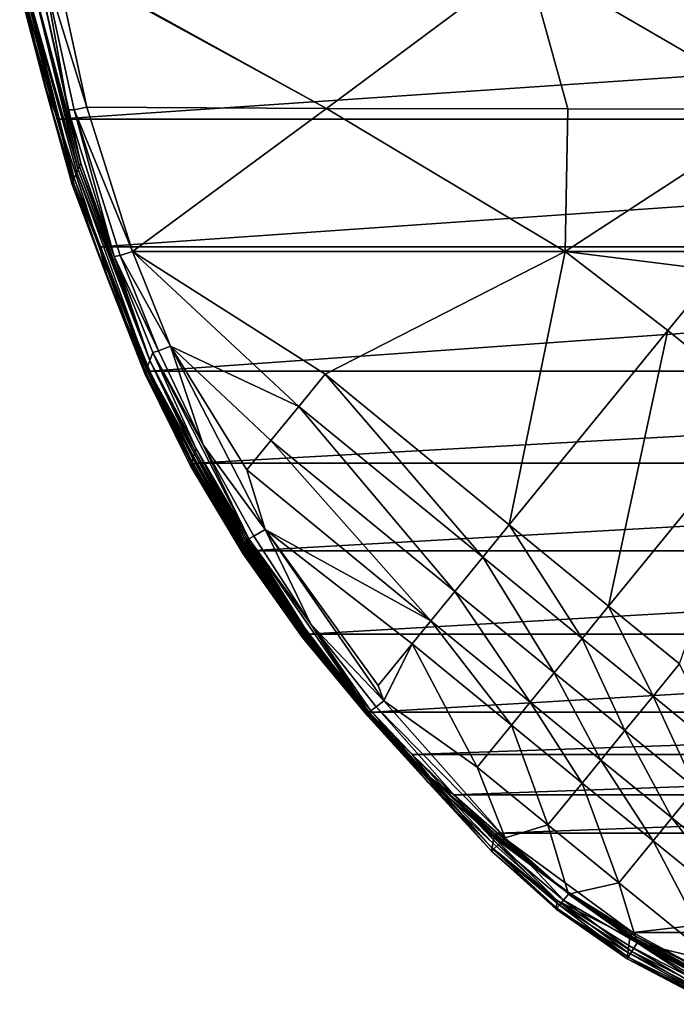
# Model space of a CAD drawing. Extents: x -281 to 191, y -530 to 0.
# Drawn here: x -175 to -58, y -519 to -343 of the extents above; entities that cross this region are included whole.
import ezdxf

# ---------------------------------------------------------------- set-up
doc = ezdxf.new("R2010")
doc.units = 0
doc.header["$MEASUREMENT"] = 0
doc.layers.add('LAYER00002', color=7, linetype='Continuous')

msp = doc.modelspace()

# ---------------------------------------------------------------- linework, layer by layer
at = {"layer": 'LAYER00002', "color": 7}
for points in [[(-163.07, -358.62, 52.16), (-168.81, -332.24, 55.35), (-171.17, -332.48, 54.17)], [(-84.57, -332.29, 62.68), (-168.86, -331.95, 55.39), (-120.27, -358.86, 56.54)], [(-168.81, -332.24, 55.35), (-120.27, -358.86, 56.54), (-168.86, -331.95, 55.39)], [(-168.81, -332.24, 55.35), (-163.07, -358.62, 52.16), (-120.27, -358.86, 56.54)], [(-77.17, -358.93, 59.72), (-84.57, -332.29, 62.68), (-120.27, -358.86, 56.54)], [(-38.6, -358.98, 61.43), (0, -332.52, 65.4), (-84.57, -332.29, 62.68)], [(-77.17, -358.93, 59.72), (-38.6, -358.98, 61.43), (-84.57, -332.29, 62.68)], [(-173.32, -334.32, 35.91), (-164.16, -368.68, 42.62), (-172.3, -332.36, 51.78)], [(-164.16, -368.68, 42.62), (-166.45, -359.12, 48.56), (-172.3, -332.36, 51.78)], [(-172.3, -332.36, 51.78), (-166.45, -359.12, 48.56), (-171.17, -332.48, 54.17)], [(-163.07, -358.62, 52.16), (-171.17, -332.48, 54.17), (-165.36, -359.08, 50.95)], [(-171.17, -332.48, 54.17), (-166.45, -359.12, 48.56), (-165.36, -359.08, 50.95)], [(-173.32, -334.32, 35.91), (-174.25, -336.11, 20.01), (-164.65, -369.78, 32.18)], [(-173.32, -334.32, 35.91), (-164.4, -369.24, 37.4), (-164.16, -368.68, 42.62)], [(-173.32, -334.32, 35.91), (-164.65, -369.78, 32.18), (-164.4, -369.24, 37.4)], [(-174.25, -336.11, 20.01), (-175.08, -337.71, 4.08), (-165.34, -371.34, 15.48)], [(-174.5, -337.59, 3.1), (-170.55, -355.09, 3.29), (-174.82, -337.66, 3.33)], [(-174.5, -337.59, 3.1), (-174.11, -337.51, 3.01), (-168.25, -360.77, 3.01)], [(-174.5, -337.59, 3.1), (-168.25, -360.77, 3.01), (-170.55, -355.09, 3.29)], [(-164.87, -370.29, 26.96), (-174.25, -336.11, 20.01), (-165.34, -371.34, 15.48)], [(-164.65, -369.78, 32.18), (-174.25, -336.11, 20.01), (-164.87, -370.29, 26.96)], [(174.11, -337.51, 3.01), (-168.25, -360.77, 3.01), (-174.11, -337.51, 3.01)], [(168.25, -360.77, 3.01), (-168.25, -360.77, 3.01), (174.11, -337.51, 3.01)], [(-175.08, -337.71, 4.08), (-175.03, -337.7, 3.68), (-170.55, -355.09, 3.29)], [(-175.08, -337.71, 4.08), (-170.55, -355.09, 3.29), (-165.7, -372.45, 4.07)], [(-175.08, -337.71, 4.08), (-165.7, -372.45, 4.07), (-165.34, -371.34, 15.48)], [(-170.55, -355.09, 3.29), (-175.03, -337.7, 3.68), (-174.82, -337.66, 3.33)], [(-170.55, -355.09, 3.29), (-165.4, -372.35, 3.29), (-165.7, -372.45, 4.07)], [(-170.55, -355.09, 3.29), (-168.25, -360.77, 3.01), (-165.4, -372.35, 3.29)], [(-163.07, -358.62, 52.16), (-165.36, -359.08, 50.95), (-154.94, -384.42, 49.73)], [(-163.07, -358.62, 52.16), (-154.94, -384.42, 49.73), (-120.27, -358.86, 56.54)], [(-166.45, -359.12, 48.56), (-158.18, -385.31, 46.12), (-165.36, -359.08, 50.95)], [(-158.18, -385.31, 46.12), (-166.45, -359.12, 48.56), (-164.16, -368.68, 42.62)], [(-154.94, -384.42, 49.73), (-165.36, -359.08, 50.95), (-157.13, -385.12, 48.5)], [(-165.36, -359.08, 50.95), (-158.18, -385.31, 46.12), (-157.13, -385.12, 48.5)], [(-77.62, -384.42, 56.99), (-120.27, -358.86, 56.54), (-154.94, -384.42, 49.73)], [(-77.62, -384.42, 56.99), (-77.17, -358.93, 59.72), (-120.27, -358.86, 56.54)], [(-77.62, -384.42, 56.99), (-38.6, -358.98, 61.43), (-77.17, -358.93, 59.72)], [(0, -384.42, 59.42), (-38.6, -358.98, 61.43), (-77.62, -384.42, 56.99)], [(-165.4, -372.35, 3.29), (-168.25, -360.77, 3.01), (-160.8, -383.57, 3.01)], [(168.25, -360.77, 3.01), (-160.8, -383.57, 3.01), (-168.25, -360.77, 3.01)], [(160.8, -383.57, 3.01), (-160.8, -383.57, 3.01), (168.25, -360.77, 3.01)], [(-151.84, -403.87, 31.31), (-164.4, -369.24, 37.4), (-164.65, -369.78, 32.18)], [(-164.4, -369.24, 37.4), (-158.18, -385.31, 46.12), (-164.16, -368.68, 42.62)], [(-151.84, -403.87, 31.31), (-158.18, -385.31, 46.12), (-164.4, -369.24, 37.4)], [(-164.87, -370.29, 26.96), (-165.34, -371.34, 15.48), (-152.31, -405.12, 17.7)], [(-151.84, -403.87, 31.31), (-164.65, -369.78, 32.18), (-164.87, -370.29, 26.96)], [(-151.84, -403.87, 31.31), (-164.87, -370.29, 26.96), (-152.31, -405.12, 17.7)], [(-165.34, -371.34, 15.48), (-165.7, -372.45, 4.07), (-152.72, -406.2, 4.07)], [(-165.7, -372.45, 4.07), (-165.4, -372.35, 3.29), (-159.36, -389.36, 3.28)], [(-152.72, -406.2, 4.07), (-165.7, -372.45, 4.07), (-159.36, -389.36, 3.28)], [(-165.4, -372.35, 3.29), (-160.8, -383.57, 3.01), (-159.36, -389.36, 3.28)], [(-152.31, -405.12, 17.7), (-165.34, -371.34, 15.48), (-152.72, -406.2, 4.07)], [(-151.81, -405.8, 3.01), (-152.17, -405.96, 3.1), (-160.8, -383.57, 3.01)], [(-160.8, -383.57, 3.01), (-152.17, -405.96, 3.1), (-159.36, -389.36, 3.28)], [(160.8, -383.57, 3.01), (-151.81, -405.8, 3.01), (-160.8, -383.57, 3.01)], [(-154.94, -384.42, 49.73), (-157.13, -385.12, 48.5), (-148.16, -401.3, 48.5)], [(-154.94, -384.42, 49.73), (-120.52, -406.31, 51.18), (-77.62, -384.42, 56.99)], [(-154.94, -384.42, 49.73), (-125.22, -412.06, 50.04), (-120.52, -406.31, 51.18)], [(-154.94, -384.42, 49.73), (-148.16, -401.3, 48.5), (-125.22, -412.06, 50.04)], [(151.81, -405.8, 3.01), (-151.81, -405.8, 3.01), (160.8, -383.57, 3.01)], [(-120.52, -406.31, 51.18), (-87.62, -433.24, 51.62), (-77.62, -384.42, 56.99)], [(-77.62, -384.42, 56.99), (-87.62, -433.24, 51.62), (-59.29, -398.54, 56.69)], [(0, -384.42, 59.42), (-77.62, -384.42, 56.99), (-50.51, -387.78, 58.08)], [(-50.51, -387.78, 58.08), (-77.62, -384.42, 56.99), (-59.29, -398.54, 56.69)], [(-158.18, -385.31, 46.12), (-150.29, -402.14, 47.27), (-157.13, -385.12, 48.5)], [(-151.3, -402.43, 44.9), (-150.29, -402.14, 47.27), (-158.18, -385.31, 46.12)], [(-151.84, -403.87, 31.31), (-151.3, -402.43, 44.9), (-158.18, -385.31, 46.12)], [(-157.13, -385.12, 48.5), (-150.29, -402.14, 47.27), (-148.16, -401.3, 48.5)], [(-50.51, -387.78, 58.08), (-59.29, -398.54, 56.69), (-41.51, -412.98, 56.17)], [(-152.66, -406.18, 3.67), (-152.72, -406.2, 4.07), (-159.36, -389.36, 3.28)], [(-152.47, -406.09, 3.33), (-152.66, -406.18, 3.67), (-159.36, -389.36, 3.28)], [(-152.47, -406.09, 3.33), (-159.36, -389.36, 3.28), (-152.17, -405.96, 3.1)], [(-87.62, -433.24, 51.62), (-69.88, -447.73, 51.67), (-59.29, -398.54, 56.69)], [(-41.51, -412.98, 56.17), (-59.29, -398.54, 56.69), (-69.88, -447.73, 51.67)], [(-151.84, -403.87, 31.31), (-143.54, -419.62, 39.29), (-151.3, -402.43, 44.9)], [(-150.29, -402.14, 47.27), (-151.3, -402.43, 44.9), (-142.3, -418.92, 46.33)], [(-151.3, -402.43, 44.9), (-134.16, -435.7, 43.28), (-142.3, -418.92, 46.33)], [(-143.54, -419.62, 39.29), (-134.16, -435.7, 43.28), (-151.3, -402.43, 44.9)], [(-148.16, -401.3, 48.5), (-150.29, -402.14, 47.27), (-142.3, -418.92, 46.33)], [(-125.22, -412.06, 50.04), (-148.16, -401.3, 48.5), (-130.21, -418.16, 48.78)], [(-130.21, -418.16, 48.78), (-148.16, -401.3, 48.5), (-134.49, -423.4, 47.68)], [(-148.16, -401.3, 48.5), (-131.24, -434.06, 46.92), (-134.49, -423.4, 47.68)], [(-148.16, -401.3, 48.5), (-142.3, -418.92, 46.33), (-131.24, -434.06, 46.92)], [(-151.84, -403.87, 31.31), (-152.31, -405.12, 17.7), (-143.86, -420.57, 29.82)], [(-151.84, -403.87, 31.31), (-143.86, -420.57, 29.82), (-143.71, -420.11, 34.55)], [(-151.84, -403.87, 31.31), (-143.71, -420.11, 34.55), (-143.54, -419.62, 39.29)], [(-152.31, -405.12, 17.7), (-152.72, -406.2, 4.07), (-144.32, -421.89, 14.56)], [(-144.57, -422.7, 4.07), (-152.72, -406.2, 4.07), (-152.66, -406.18, 3.67)], [(-152.66, -406.18, 3.67), (-152.47, -406.09, 3.33), (-144.29, -422.55, 3.29)], [(-144.57, -422.7, 4.07), (-152.66, -406.18, 3.67), (-144.29, -422.55, 3.29)], [(-144.29, -422.55, 3.29), (-152.47, -406.09, 3.33), (-152.17, -405.96, 3.1)], [(-144.32, -421.89, 14.56), (-144.17, -421.46, 19.82), (-152.31, -405.12, 17.7)], [(-143.86, -420.57, 29.82), (-152.31, -405.12, 17.7), (-144.01, -421, 25.08)], [(-152.31, -405.12, 17.7), (-144.17, -421.46, 19.82), (-144.01, -421, 25.08)], [(-151.81, -405.8, 3.01), (-143.69, -422.22, 3.01), (-152.17, -405.96, 3.1)], [(-143.69, -422.22, 3.01), (-144.29, -422.55, 3.29), (-152.17, -405.96, 3.1)], [(151.81, -405.8, 3.01), (-143.69, -422.22, 3.01), (-151.81, -405.8, 3.01)], [(143.69, -422.22, 3.01), (-143.69, -422.22, 3.01), (151.81, -405.8, 3.01)], [(-152.72, -406.2, 4.07), (-144.57, -422.7, 4.07), (-144.32, -421.89, 14.56)], [(-125.22, -412.06, 50.04), (-92.34, -439.01, 50.68), (-120.52, -406.31, 51.18)], [(-120.52, -406.31, 51.18), (-92.34, -439.01, 50.68), (-87.62, -433.24, 51.62)], [(-125.22, -412.06, 50.04), (-130.21, -418.16, 48.78), (-97.34, -445.13, 49.63)], [(-125.22, -412.06, 50.04), (-97.34, -445.13, 49.63), (-92.34, -439.01, 50.68)], [(-57.22, -458.05, 51.58), (-41.51, -412.98, 56.17), (-69.88, -447.73, 51.67)], [(-134.49, -423.4, 47.68), (-101.63, -450.38, 48.71), (-130.21, -418.16, 48.78)], [(-97.34, -445.13, 49.63), (-130.21, -418.16, 48.78), (-101.63, -450.38, 48.71)], [(-143.86, -420.57, 29.82), (-134.73, -436.6, 29.42), (-143.71, -420.11, 34.55)], [(-134.6, -436.21, 34.09), (-143.54, -419.62, 39.29), (-143.71, -420.11, 34.55)], [(-134.73, -436.6, 29.42), (-134.6, -436.21, 34.09), (-143.71, -420.11, 34.55)], [(-134.48, -435.8, 38.76), (-134.16, -435.7, 43.28), (-143.54, -419.62, 39.29)], [(-143.54, -419.62, 39.29), (-134.6, -436.21, 34.09), (-134.48, -435.8, 38.76)], [(-134.16, -435.7, 43.28), (-133.23, -435.22, 45.68), (-142.3, -418.92, 46.33)], [(-133.23, -435.22, 45.68), (-131.24, -434.06, 46.92), (-142.3, -418.92, 46.33)], [(-144.32, -421.89, 14.56), (-144.57, -422.7, 4.07), (-135.06, -437.7, 14.39)], [(-144.17, -421.46, 19.82), (-144.32, -421.89, 14.56), (-135.06, -437.7, 14.39)], [(-144.01, -421, 25.08), (-144.17, -421.46, 19.82), (-134.96, -437.35, 19.57)], [(-134.96, -437.35, 19.57), (-144.17, -421.46, 19.82), (-135.06, -437.7, 14.39)], [(-143.86, -420.57, 29.82), (-144.01, -421, 25.08), (-134.84, -436.97, 24.75)], [(-134.84, -436.97, 24.75), (-144.01, -421, 25.08), (-134.96, -437.35, 19.57)], [(-143.86, -420.57, 29.82), (-134.84, -436.97, 24.75), (-134.73, -436.6, 29.42)], [(-144.57, -422.7, 4.07), (-144.29, -422.55, 3.29), (-135.18, -438.43, 4.06)], [(-135.18, -438.43, 4.06), (-135.06, -437.7, 14.39), (-144.57, -422.7, 4.07)], [(-143.69, -422.22, 3.01), (-134.34, -437.89, 3.01), (-144.29, -422.55, 3.29)], [(-134.34, -437.89, 3.01), (-134.91, -438.26, 3.28), (-144.29, -422.55, 3.29)], [(-134.91, -438.26, 3.28), (-135.18, -438.43, 4.06), (-144.29, -422.55, 3.29)], [(143.69, -422.22, 3.01), (-134.34, -437.89, 3.01), (-143.69, -422.22, 3.01)], [(-101.63, -450.38, 48.71), (-134.49, -423.4, 47.68), (-131.24, -434.06, 46.92)], [(134.34, -437.89, 3.01), (-134.34, -437.89, 3.01), (143.69, -422.22, 3.01)], [(-123.1, -450.99, 45.29), (-131.24, -434.06, 46.92), (-133.23, -435.22, 45.68)], [(-104.97, -454.46, 47.97), (-101.63, -450.38, 48.71), (-131.24, -434.06, 46.92)], [(-104.97, -454.46, 47.97), (-131.24, -434.06, 46.92), (-111.07, -461.94, 46.57)], [(-110.05, -464.65, 46.43), (-111.07, -461.94, 46.57), (-131.24, -434.06, 46.92)], [(-110.05, -464.65, 46.43), (-131.24, -434.06, 46.92), (-123.1, -450.99, 45.29)], [(-92.34, -439.01, 50.68), (-74.6, -453.52, 50.83), (-87.62, -433.24, 51.62)], [(-74.6, -453.52, 50.83), (-69.88, -447.73, 51.67), (-87.62, -433.24, 51.62)], [(-134.6, -436.21, 34.09), (-124.25, -451.96, 33.81), (-134.48, -435.8, 38.76)], [(-134.48, -435.8, 38.76), (-124.17, -451.67, 38.44), (-134.16, -435.7, 43.28)], [(-124.17, -451.67, 38.44), (-134.48, -435.8, 38.76), (-124.25, -451.96, 33.81)], [(-123.1, -450.99, 45.29), (-133.23, -435.22, 45.68), (-134.16, -435.7, 43.28)], [(-112.72, -466.75, 42.6), (-123.1, -450.99, 45.29), (-134.16, -435.7, 43.28)], [(-112.72, -466.75, 42.6), (-134.16, -435.7, 43.28), (-124.17, -451.67, 38.44)], [(-135.18, -438.43, 4.06), (-124.52, -452.96, 14.29), (-135.06, -437.7, 14.39)], [(-134.96, -437.35, 19.57), (-135.06, -437.7, 14.39), (-124.52, -452.96, 14.29)], [(-124.46, -452.74, 19.42), (-134.84, -436.97, 24.75), (-134.96, -437.35, 19.57)], [(-124.46, -452.74, 19.42), (-134.96, -437.35, 19.57), (-124.52, -452.96, 14.29)], [(-134.84, -436.97, 24.75), (-124.39, -452.49, 24.55), (-134.73, -436.6, 29.42)], [(-124.46, -452.74, 19.42), (-124.39, -452.49, 24.55), (-134.84, -436.97, 24.75)], [(-134.73, -436.6, 29.42), (-124.32, -452.24, 29.18), (-134.6, -436.21, 34.09)], [(-134.73, -436.6, 29.42), (-124.39, -452.49, 24.55), (-124.32, -452.24, 29.18)], [(-124.32, -452.24, 29.18), (-124.25, -451.96, 33.81), (-134.6, -436.21, 34.09)], [(-124.59, -453.35, 4.04), (-135.18, -438.43, 4.06), (-134.91, -438.26, 3.28)], [(-135.18, -438.43, 4.06), (-124.59, -453.35, 4.04), (-124.52, -452.96, 14.29)], [(-134.91, -438.26, 3.28), (-134.34, -437.89, 3.01), (-124.33, -453.15, 3.28)], [(-124.33, -453.15, 3.28), (-124.59, -453.35, 4.04), (-134.91, -438.26, 3.28)], [(-124.33, -453.15, 3.28), (-134.34, -437.89, 3.01), (-123.79, -452.74, 3.01)], [(134.34, -437.89, 3.01), (-123.79, -452.74, 3.01), (-134.34, -437.89, 3.01)], [(123.79, -452.74, 3.01), (-123.79, -452.74, 3.01), (134.34, -437.89, 3.01)], [(-97.34, -445.13, 49.63), (-79.61, -459.64, 49.89), (-92.34, -439.01, 50.68)], [(-92.34, -439.01, 50.68), (-79.61, -459.64, 49.89), (-74.6, -453.52, 50.83)], [(-83.9, -464.91, 49.06), (-97.34, -445.13, 49.63), (-101.63, -450.38, 48.71)], [(-79.61, -459.64, 49.89), (-97.34, -445.13, 49.63), (-83.9, -464.91, 49.06)], [(-61.95, -463.84, 50.79), (-69.88, -447.73, 51.67), (-74.6, -453.52, 50.83)], [(-57.22, -458.05, 51.58), (-69.88, -447.73, 51.67), (-61.95, -463.84, 50.79)], [(-124.25, -451.96, 33.81), (-112.72, -466.75, 42.6), (-124.17, -451.67, 38.44)], [(-110.05, -464.65, 46.43), (-123.1, -450.99, 45.29), (-111.39, -465.71, 45.75)], [(-112.72, -466.75, 42.6), (-112.35, -466.46, 44.37), (-123.1, -450.99, 45.29)], [(-123.1, -450.99, 45.29), (-112.35, -466.46, 44.37), (-111.39, -465.71, 45.75)], [(-87.24, -468.99, 48.38), (-101.63, -450.38, 48.71), (-104.97, -454.46, 47.97)], [(-83.9, -464.91, 49.06), (-101.63, -450.38, 48.71), (-87.24, -468.99, 48.38)], [(-124.52, -452.96, 14.29), (-124.59, -453.35, 4.04), (-112.87, -467.35, 16.88)], [(-112.82, -467.31, 3.63), (-124.59, -453.35, 4.04), (-124.33, -453.15, 3.28)], [(-112.87, -467.35, 16.88), (-124.59, -453.35, 4.04), (-112.87, -467.37, 4.01)], [(-112.87, -467.37, 4.01), (-124.59, -453.35, 4.04), (-112.82, -467.31, 3.63)], [(-124.46, -452.74, 19.42), (-124.52, -452.96, 14.29), (-112.87, -467.35, 16.88)], [(-112.82, -467.14, 29.74), (-124.39, -452.49, 24.55), (-124.46, -452.74, 19.42)], [(-112.82, -467.14, 29.74), (-124.46, -452.74, 19.42), (-112.87, -467.35, 16.88)], [(-112.82, -467.14, 29.74), (-124.32, -452.24, 29.18), (-124.39, -452.49, 24.55)], [(-112.41, -466.95, 3.09), (-124.33, -453.15, 3.28), (-123.79, -452.74, 3.01)], [(-112.65, -467.17, 3.31), (-112.82, -467.31, 3.63), (-124.33, -453.15, 3.28)], [(-112.65, -467.17, 3.31), (-124.33, -453.15, 3.28), (-112.41, -466.95, 3.09)], [(-112.82, -467.14, 29.74), (-124.25, -451.96, 33.81), (-124.32, -452.24, 29.18)], [(-112.82, -467.14, 29.74), (-112.72, -466.75, 42.6), (-124.25, -451.96, 33.81)], [(-112.41, -466.95, 3.09), (-123.79, -452.74, 3.01), (-112.13, -466.7, 3.01)], [(123.79, -452.74, 3.01), (-112.13, -466.7, 3.01), (-123.79, -452.74, 3.01)], [(112.13, -466.7, 3.01), (-112.13, -466.7, 3.01), (123.79, -452.74, 3.01)], [(-79.61, -459.64, 49.89), (-66.96, -469.98, 49.92), (-74.6, -453.52, 50.83)], [(-61.95, -463.84, 50.79), (-74.6, -453.52, 50.83), (-66.96, -469.98, 49.92)], [(-110.05, -464.65, 46.43), (-104.97, -454.46, 47.97), (-111.07, -461.94, 46.57)], [(-110.05, -464.65, 46.43), (-93.36, -476.48, 47.09), (-104.97, -454.46, 47.97)], [(-87.24, -468.99, 48.38), (-104.97, -454.46, 47.97), (-93.36, -476.48, 47.09)], [(-57.22, -458.05, 51.58), (-61.95, -463.84, 50.79), (-49.29, -474.16, 50.62)], [(-83.9, -464.91, 49.06), (-71.26, -475.24, 49.12), (-79.61, -459.64, 49.89)], [(-66.96, -469.98, 49.92), (-79.61, -459.64, 49.89), (-71.26, -475.24, 49.12)], [(-61.95, -463.84, 50.79), (-66.96, -469.98, 49.92), (-54.3, -480.29, 49.79)], [(-49.29, -474.16, 50.62), (-61.95, -463.84, 50.79), (-54.3, -480.29, 49.79)], [(-112.35, -466.46, 44.37), (-89.62, -490.35, 45.56), (-111.39, -465.71, 45.75)], [(-110.05, -464.65, 46.43), (-111.39, -465.71, 45.75), (-88.34, -489.1, 46.29)], [(-111.39, -465.71, 45.75), (-89.62, -490.35, 45.56), (-88.34, -489.1, 46.29)], [(-110.05, -464.65, 46.43), (-88.34, -489.1, 46.29), (-93.36, -476.48, 47.09)], [(-87.24, -468.99, 48.38), (-74.6, -479.33, 48.48), (-83.9, -464.91, 49.06)], [(-83.9, -464.91, 49.06), (-74.6, -479.33, 48.48), (-71.26, -475.24, 49.12)], [(-112.82, -467.14, 29.74), (-112.87, -467.35, 16.88), (-102.12, -479.23, 24.45)], [(-105.69, -474.94, 3.99), (-112.87, -467.37, 4.01), (-112.82, -467.31, 3.63)], [(-112.87, -467.35, 16.88), (-112.87, -467.37, 4.01), (-102.12, -479.23, 24.45)], [(-112.87, -467.37, 4.01), (-105.69, -474.94, 3.99), (-102.12, -479.23, 24.45)], [(-112.82, -467.14, 29.74), (-102.12, -479.23, 24.45), (-112.72, -466.75, 42.6)], [(-112.65, -467.17, 3.31), (-101.74, -478.36, 3.26), (-112.82, -467.31, 3.63)], [(-101.74, -478.36, 3.26), (-105.69, -474.94, 3.99), (-112.82, -467.31, 3.63)], [(-112.72, -466.75, 42.6), (-90.5, -491.22, 44.08), (-112.35, -466.46, 44.37)], [(-90.8, -491.49, 42.19), (-90.5, -491.22, 44.08), (-112.72, -466.75, 42.6)], [(-112.72, -466.75, 42.6), (-102.12, -479.23, 24.45), (-90.8, -491.49, 42.19)], [(-112.65, -467.17, 3.31), (-112.41, -466.95, 3.09), (-101.74, -478.36, 3.26)], [(-112.41, -466.95, 3.09), (-112.13, -466.7, 3.01), (-104.99, -474.24, 3.01)], [(-101.74, -478.36, 3.26), (-112.41, -466.95, 3.09), (-104.99, -474.24, 3.01)], [(-112.35, -466.46, 44.37), (-90.5, -491.22, 44.08), (-89.62, -490.35, 45.56)], [(112.13, -466.7, 3.01), (-104.99, -474.24, 3.01), (-112.13, -466.7, 3.01)], [(104.99, -474.24, 3.01), (-104.99, -474.24, 3.01), (112.13, -466.7, 3.01)], [(-87.24, -468.99, 48.38), (-93.36, -476.48, 47.09), (-80.72, -486.82, 47.23)], [(-74.6, -479.33, 48.48), (-87.24, -468.99, 48.38), (-80.72, -486.82, 47.23)], [(-71.26, -475.24, 49.12), (-58.6, -485.56, 49.02), (-66.96, -469.98, 49.92)], [(-66.96, -469.98, 49.92), (-58.6, -485.56, 49.02), (-54.3, -480.29, 49.79)], [(-97.51, -481.45, 3.01), (-101.74, -478.36, 3.26), (-104.99, -474.24, 3.01)], [(104.99, -474.24, 3.01), (-97.51, -481.45, 3.01), (-104.99, -474.24, 3.01)], [(97.51, -481.45, 3.01), (-97.51, -481.45, 3.01), (104.99, -474.24, 3.01)], [(-102.12, -479.23, 24.45), (-105.69, -474.94, 3.99), (-98.18, -482.18, 3.97)], [(-98.18, -482.18, 3.97), (-105.69, -474.94, 3.99), (-101.74, -478.36, 3.26)], [(-93.36, -476.48, 47.09), (-88.34, -489.1, 46.29), (-80.72, -486.82, 47.23)], [(-74.6, -479.33, 48.48), (-61.94, -489.65, 48.39), (-71.26, -475.24, 49.12)], [(-71.26, -475.24, 49.12), (-61.94, -489.65, 48.39), (-58.6, -485.56, 49.02)], [(-102.12, -479.23, 24.45), (-90.69, -490.88, 29.43), (-90.8, -491.49, 42.19)], [(-90.54, -490.07, 16.68), (-102.12, -479.23, 24.45), (-98.18, -482.18, 3.97)], [(-90.54, -490.07, 16.68), (-90.69, -490.88, 29.43), (-102.12, -479.23, 24.45)], [(-90.29, -489, 3.58), (-98.18, -482.18, 3.97), (-101.74, -478.36, 3.26)], [(-90.15, -488.83, 3.28), (-90.29, -489, 3.58), (-101.74, -478.36, 3.26)], [(-90.15, -488.83, 3.28), (-101.74, -478.36, 3.26), (-89.95, -488.59, 3.08)], [(-97.51, -481.45, 3.01), (-89.95, -488.59, 3.08), (-101.74, -478.36, 3.26)], [(-80.72, -486.82, 47.23), (-68.06, -497.14, 47.14), (-74.6, -479.33, 48.48)], [(-74.6, -479.33, 48.48), (-68.06, -497.14, 47.14), (-61.94, -489.65, 48.39)], [(-97.51, -481.45, 3.01), (-89.71, -488.31, 3.01), (-89.95, -488.59, 3.08)], [(97.51, -481.45, 3.01), (-89.71, -488.31, 3.01), (-97.51, -481.45, 3.01)], [(89.71, -488.31, 3.01), (-89.71, -488.31, 3.01), (97.51, -481.45, 3.01)], [(-41.1, -499.78, 48.54), (-54.3, -480.29, 49.79), (-58.6, -485.56, 49.02)], [(-90.36, -489.08, 3.94), (-98.18, -482.18, 3.97), (-90.29, -489, 3.58)], [(-90.54, -490.07, 16.68), (-98.18, -482.18, 3.97), (-90.36, -489.08, 3.94)], [(-88.34, -489.1, 46.29), (-77.07, -499.2, 46.17), (-80.72, -486.82, 47.23)], [(-68.06, -497.14, 47.14), (-80.72, -486.82, 47.23), (-77.07, -499.2, 46.17)], [(-58.6, -485.56, 49.02), (-61.94, -489.65, 48.39), (-44.44, -503.87, 47.9)], [(-41.1, -499.78, 48.54), (-58.6, -485.56, 49.02), (-44.44, -503.87, 47.9)], [(-90.15, -488.83, 3.28), (-89.95, -488.59, 3.08), (-78.37, -498.04, 3.24)], [(-78.37, -498.04, 3.24), (-89.95, -488.59, 3.08), (-89.71, -488.31, 3.01)], [(-65.55, -506.03, 3.01), (-78.37, -498.04, 3.24), (-89.71, -488.31, 3.01)], [(89.71, -488.31, 3.01), (-65.55, -506.03, 3.01), (-89.71, -488.31, 3.01)], [(65.55, -506.03, 3.01), (-65.55, -506.03, 3.01), (89.71, -488.31, 3.01)], [(-90.69, -490.88, 29.43), (-90.54, -490.07, 16.68), (-79.09, -500.33, 24.3)], [(-90.54, -490.07, 16.68), (-90.36, -489.08, 3.94), (-79.09, -500.33, 24.3)], [(-78.67, -501.15, 44.73), (-89.62, -490.35, 45.56), (-90.5, -491.22, 44.08)], [(-78.37, -498.04, 3.24), (-90.36, -489.08, 3.94), (-90.29, -489, 3.58)], [(-90.36, -489.08, 3.94), (-66.08, -506.87, 3.9), (-79.09, -500.33, 24.3)], [(-66.08, -506.87, 3.9), (-90.36, -489.08, 3.94), (-78.37, -498.04, 3.24)], [(-90.15, -488.83, 3.28), (-78.37, -498.04, 3.24), (-90.29, -489, 3.58)], [(-88.34, -489.1, 46.29), (-89.62, -490.35, 45.56), (-77.96, -500.27, 45.68)], [(-77.96, -500.27, 45.68), (-89.62, -490.35, 45.56), (-78.67, -501.15, 44.73)], [(-88.34, -489.1, 46.29), (-77.96, -500.27, 45.68), (-77.07, -499.2, 46.17)], [(-68.06, -497.14, 47.14), (-50.56, -511.35, 46.54), (-61.94, -489.65, 48.39)], [(-61.94, -489.65, 48.39), (-50.56, -511.35, 46.54), (-44.44, -503.87, 47.9)], [(-90.8, -491.49, 42.19), (-90.69, -490.88, 29.43), (-79.23, -501.83, 41.96)], [(-90.5, -491.22, 44.08), (-90.8, -491.49, 42.19), (-79.11, -501.69, 43.43)], [(-90.8, -491.49, 42.19), (-79.23, -501.83, 41.96), (-79.11, -501.69, 43.43)], [(-90.69, -490.88, 29.43), (-79.09, -500.33, 24.3), (-79.23, -501.83, 41.96)], [(-79.11, -501.69, 43.43), (-78.67, -501.15, 44.73), (-90.5, -491.22, 44.08)], [(-64.79, -507.86, 46.03), (-68.06, -497.14, 47.14), (-77.07, -499.2, 46.17)], [(-64.79, -507.86, 46.03), (-50.56, -511.35, 46.54), (-68.06, -497.14, 47.14)], [(-66.03, -506.78, 3.55), (-66.08, -506.87, 3.9), (-78.37, -498.04, 3.24)], [(-65.91, -506.6, 3.27), (-66.03, -506.78, 3.55), (-78.37, -498.04, 3.24)], [(-65.91, -506.6, 3.27), (-78.37, -498.04, 3.24), (-65.74, -506.33, 3.08)], [(-65.55, -506.03, 3.01), (-65.74, -506.33, 3.08), (-78.37, -498.04, 3.24)], [(-77.96, -500.27, 45.68), (-64.79, -507.86, 46.03), (-77.07, -499.2, 46.17)], [(-66.44, -509.62, 29.14), (-79.23, -501.83, 41.96), (-79.09, -500.33, 24.3)], [(-79.09, -500.33, 24.3), (-66.08, -506.87, 3.9), (-66.28, -508.34, 16.51)], [(-66.44, -509.62, 29.14), (-79.09, -500.33, 24.3), (-66.28, -508.34, 16.51)], [(-65.74, -509.39, 45.26), (-77.96, -500.27, 45.68), (-78.67, -501.15, 44.73)], [(-65.74, -509.39, 45.26), (-64.79, -507.86, 46.03), (-77.96, -500.27, 45.68)], [(-79.11, -501.69, 43.43), (-79.23, -501.83, 41.96), (-66.58, -510.71, 41.79)], [(-66.44, -509.62, 29.14), (-66.58, -510.71, 41.79), (-79.23, -501.83, 41.96)], [(-78.67, -501.15, 44.73), (-79.11, -501.69, 43.43), (-66.39, -510.42, 43.72)], [(-66.39, -510.42, 43.72), (-79.11, -501.69, 43.43), (-66.58, -510.71, 41.79)], [(-65.74, -509.39, 45.26), (-78.67, -501.15, 44.73), (-66.39, -510.42, 43.72)], [(-50.63, -514.82, 3.24), (-65.91, -506.6, 3.27), (-65.74, -506.33, 3.08)], [(-50.37, -514.24, 3.01), (-65.74, -506.33, 3.08), (-65.55, -506.03, 3.01)], [(-50.37, -514.24, 3.01), (-50.63, -514.82, 3.24), (-65.74, -506.33, 3.08)], [(65.55, -506.03, 3.01), (-50.37, -514.24, 3.01), (-65.55, -506.03, 3.01)], [(-66.28, -508.34, 16.51), (-66.08, -506.87, 3.9), (-50.91, -516.3, 14)], [(-50.78, -515.15, 3.9), (-66.08, -506.87, 3.9), (-66.03, -506.78, 3.55)], [(-66.08, -506.87, 3.9), (-50.78, -515.15, 3.9), (-50.91, -516.3, 14)], [(-66.03, -506.78, 3.55), (-65.91, -506.6, 3.27), (-50.63, -514.82, 3.24)], [(-50.78, -515.15, 3.9), (-66.03, -506.78, 3.55), (-50.63, -514.82, 3.24)], [(-64.79, -507.86, 46.03), (-65.74, -509.39, 45.26), (-51.39, -516.61, 45.39)], [(-49.76, -515.85, 45.89), (-50.56, -511.35, 46.54), (-64.79, -507.86, 46.03)], [(-64.79, -507.86, 46.03), (-51.39, -516.61, 45.39), (-49.76, -515.85, 45.89)], [(-51.09, -518.14, 33.04), (-66.58, -510.71, 41.79), (-66.44, -509.62, 29.14)], [(-51.01, -517.33, 24.11), (-66.44, -509.62, 29.14), (-66.28, -508.34, 16.51)], [(-51.09, -518.14, 33.04), (-66.44, -509.62, 29.14), (-51.01, -517.33, 24.11)], [(-65.74, -509.39, 45.26), (-66.39, -510.42, 43.72), (-51.85, -517.6, 44.43)], [(-50.91, -516.3, 14), (-51.01, -517.33, 24.11), (-66.28, -508.34, 16.51)], [(-51.39, -516.61, 45.39), (-65.74, -509.39, 45.26), (-51.85, -517.6, 44.43)], [(-66.39, -510.42, 43.72), (-66.58, -510.71, 41.79), (-52.13, -518.22, 43.13)], [(-51.12, -518.85, 41.67), (-66.58, -510.71, 41.79), (-51.09, -518.14, 33.04)], [(-52.13, -518.22, 43.13), (-66.58, -510.71, 41.79), (-51.12, -518.85, 41.67)], [(-51.85, -517.6, 44.43), (-66.39, -510.42, 43.72), (-52.13, -518.22, 43.13)]]:
    msp.add_3dface(points, dxfattribs=at)

doc.saveas('drawing.dxf')
